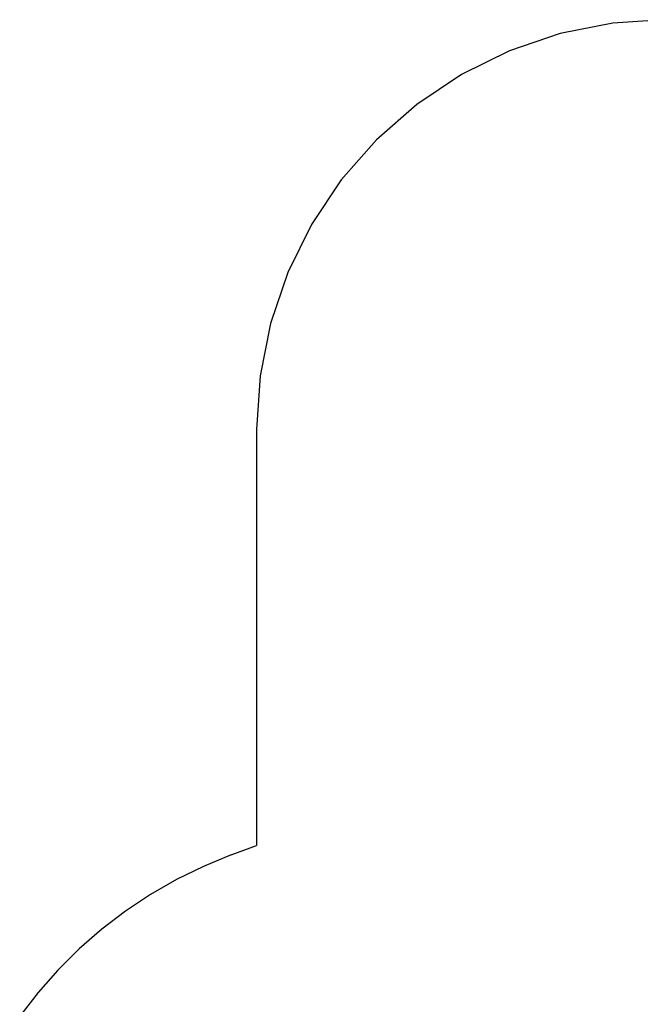
# Model space of a CAD drawing. Extents: x -3246 to 2769, y -3283 to 3737.
# Drawn here: x -2925 to -623, y 83 to 3737 of the extents above; entities that cross this region are included whole.
import ezdxf

# ---------------------------------------------------------------- set-up
doc = ezdxf.new("R2010")
doc.units = 0
doc.layers.get('0').update_dxf_attribs({"linetype": 'CONTINUOUS'})

msp = doc.modelspace()

# ---------------------------------------------------------------- linework, layer by layer
for p, q in [((-526.4, 3737.2), (-724.9, 3724.2)), ((-724.9, 3724.2), (-919.9, 3685.4)), ((-919.9, 3685.4), (-1108.3, 3621.4)), ((-1108.3, 3621.4), (-1286.6, 3533.5)), ((-1286.6, 3533.5), (-1452, 3423)), ((-1452, 3423), (-1601.5, 3291.8)), ((-1601.5, 3291.8), (-1732.6, 3142.3)), ((-1732.6, 3142.3), (-1843.1, 2977)), ((-1843.1, 2977), (-1931.1, 2798.6)), ((-1931.1, 2798.6), (-1995, 2610.3)), ((-1995, 2610.3), (-2033.8, 2415.2)), ((-2033.8, 2415.2), (-2046.8, 2216.8)), ((-2046.8, 2216.8), (-2046.8, 1007.6)), ((-2046.8, 1007.6), (-2046.8, 672.8)), ((-2140.4, 637.4), (-2046.8, 672.8)), ((-2140.4, 637.4), (-2243.4, 595.1)), ((-2243.4, 595.1), (-2343.3, 546.2)), ((-2343.3, 546.2), (-2439.8, 490.9)), ((-2439.8, 490.9), (-2532.5, 429.3)), ((-2532.5, 429.3), (-2621, 361.9)), ((-2621, 361.9), (-2704.8, 288.8)), ((-2704.8, 288.8), (-2783.7, 210.4)), ((-2783.7, 210.4), (-2857.3, 126.9)), ((-2857.3, 126.9), (-2925.3, 38.9))]:
    msp.add_line(p, q)

doc.saveas('drawing.dxf')
